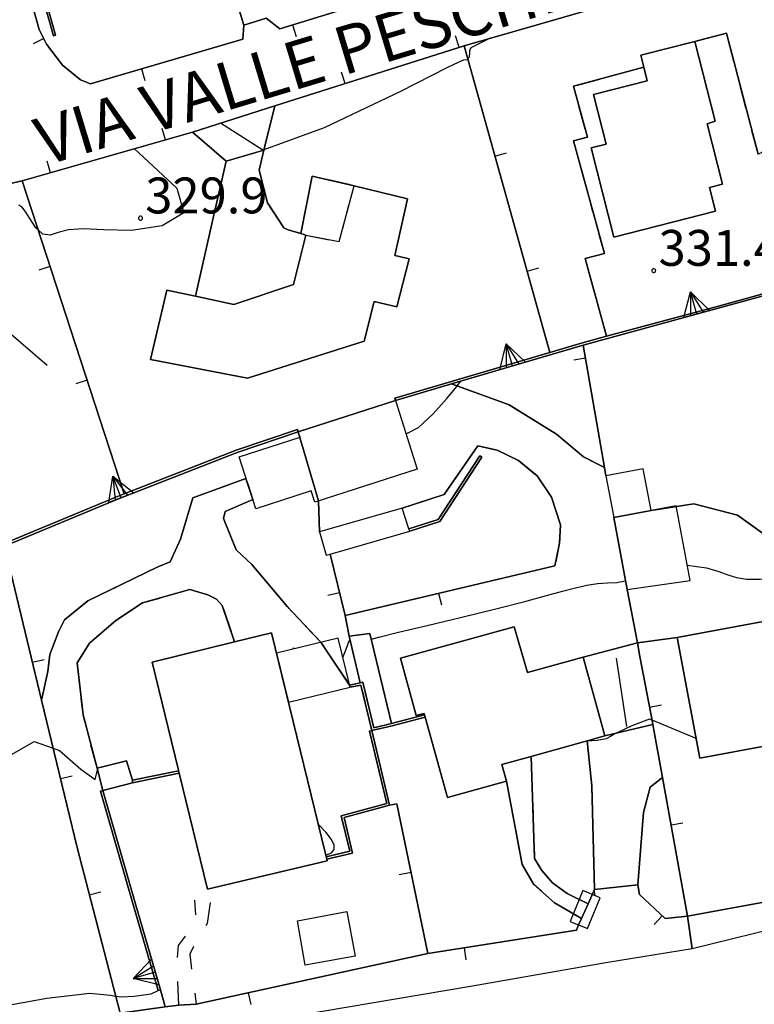
# Model space of a CAD drawing. Extents: x 483774 to 486085, y 5068430 to 5071776.
# Drawn here: x 485109 to 485170, y 5069224 to 5069306 of the extents above; entities that cross this region are included whole.
import ezdxf

# ---------------------------------------------------------------- set-up
doc = ezdxf.new("R2010")
doc.units = 0
doc.header["$LTSCALE"] = 2
doc.header["$MEASUREMENT"] = 0
for name, pattern in [('03010202', [2, 1, -1]), ('03010204', [2, 1, -1]), ('03080100', [0]), ('03080200', [0]), ('03080300', [10, 5, 5]), ('03090300', [0]), ('07030300', [0])]:
    doc.linetypes.add(name, pattern=pattern)
for name, color, linetype in [('-BBE050A', 5, 'Continuous'), ('-CBB010A', 3, 'Continuous'), ('-CBC010AE', 3, 'Continuous'), ('-CBF010AE', 5, 'Continuous'), ('-CCF010AE', 7, 'Continuous'), ('-CEB060AE', 4, '07030300'), ('-GEB010AE', 7, 'Continuous'), ('024', 1, 'Continuous'), ('036B', 1, 'Continuous'), ('BBB140AE', 3, 'Continuous'), ('BBB170AE', 3, 'Continuous'), ('CBB010A', 3, 'Continuous'), ('CBB030A', 5, '03010202'), ('CBD070L', 7, 'Continuous'), ('CBF010AE', 5, 'Continuous'), ('CCE090AE', 7, 'Continuous'), ('CCF010AE', 7, 'Continuous'), ('CCI020L', 1, '03080100'), ('CCI050L', 4, '03080200'), ('CEB060AE', 4, '07030300'), ('FBB012L', 4, 'Continuous'), ('FBB014L', 8, 'Continuous'), ('FBC010P', 5, 'Continuous'), ('FBD020L', 1, 'Continuous'), ('GEB010AE', 7, 'Continuous'), ('GEC040L', 6, '03080300'), ('MCB010A', 1, 'Continuous'), ('NNN010L', 5, '03010204'), ('NNN040L', 4, '03090300')]:
    doc.layers.add(name, color=color, linetype=linetype)
doc.styles.get("Standard").update_dxf_attribs({"font": 'arial.ttf'})

# ---------------------------------------------------------------- blocks, each defined once
blk = doc.blocks.new('07030300')
for p, q in [((0, -0.56), (0, 0.56)), ((0, 0.56), (0.964, 0)), ((0.964, 0), (0, 0.276)), ((0.964, 0), (0, -0.56)), ((0, 0), (0.964, 0)), ((0.964, 0), (0, -0.276))]:
    blk.add_line(p, q)
blk = doc.blocks.new('03080100')
blk.add_line((0, 0), (0, 0.5))
blk = doc.blocks.new('08020400')
for p, q in [((-0.2, 0.06), (-0.21, 0)), ((-0.21, 0), (-0.2, -0.06)), ((-0.17, 0.12), (-0.2, 0.06)), ((-0.12, 0.17), (-0.17, 0.12)), ((-0.06, 0.2), (-0.12, 0.17)), ((0, 0.21), (-0.06, 0.2)), ((0.06, 0.2), (0, 0.21)), ((0.12, 0.17), (0.06, 0.2)), ((0.17, 0.12), (0.12, 0.17)), ((0.2, 0.06), (0.17, 0.12)), ((0.21, 0), (0.2, 0.06)), ((0.2, -0.06), (0.21, 0)), ((-0.2, -0.06), (-0.17, -0.12)), ((-0.17, -0.12), (-0.12, -0.17)), ((-0.12, -0.17), (-0.06, -0.2)), ((-0.06, -0.2), (0, -0.21)), ((0, -0.21), (0.06, -0.2)), ((0.06, -0.2), (0.12, -0.17)), ((0.12, -0.17), (0.17, -0.12)), ((0.17, -0.12), (0.2, -0.06))]:
    blk.add_line(p, q)

msp = doc.modelspace()

# ---------------------------------------------------------------- linework, layer by layer
at = {"layer": '-BBE050A', "linetype": 'Continuous', "flags": 128}
for points in [[(485171.237, 5069310.95), (485146.215, 5069303.735), (485130.405, 5069298.723), (485123.501, 5069296.509), (485109.271, 5069292.439), (485100.014, 5069290.31), (485098.776, 5069295.095), (485098.738, 5069295.618), (485099.457, 5069298.629), (485100.439, 5069302.351), (485102.553, 5069301.946), (485103.085, 5069302.946), (485097.392, 5069307.543)], [(485110.161, 5069306.987), (485110.7, 5069305.084), (485111.318, 5069303.857), (485112.649, 5069302.112), (485114.145, 5069300.874), (485114.991, 5069300.544), (485127.708, 5069304.277), (485127.816, 5069305.442), (485129.669, 5069306.048), (485130.824, 5069305.146), (485142.916, 5069308.891)], [(485108.658, 5069220.893), (485117.452, 5069222.852), (485121.227, 5069223.38), (485122.384, 5069223.509), (485123.82, 5069223.6), (485137.946, 5069226.685), (485143.184, 5069227.829), (485155.634, 5069229.788), (485155.78, 5069230.239), (485156.028, 5069230.779), (485156.587, 5069231.997), (485157.138, 5069233.197), (485160.76, 5069233.586), (485160.886, 5069232.778), (485163.03, 5069230.758), (485164.916, 5069230.953), (485173.273, 5069232.505)]]:
    msp.add_lwpolyline(points, dxfattribs=at)
at = {"layer": '-CBB010A', "linetype": 'Continuous', "flags": 128}
msp.add_lwpolyline([(485132.986, 5069287.901), (485135.785, 5069287.356), (485137.023, 5069292.028)], dxfattribs=at)
at = {"layer": '-CBC010AE', "linetype": 'Continuous', "flags": 128}
for points in [[(485167.219, 5069297.424), (485165.51, 5069304.092), (485160.993, 5069302.937), (485161.247, 5069301.946), (485161.538, 5069300.808), (485157.05, 5069299.659), (485158.109, 5069295.519), (485156.834, 5069295.193), (485158.743, 5069287.731), (485167.249, 5069289.908), (485166.741, 5069291.894), (485167.827, 5069292.172), (485166.536, 5069297.218), (485167.219, 5069297.424)], [(485141.5, 5069290.924), (485140.43, 5069286.207), (485141.635, 5069285.932), (485140.586, 5069281.916), (485138.711, 5069282.352), (485137.864, 5069279.024), (485128.114, 5069275.942), (485119.997, 5069277.514), (485121.378, 5069283.289), (485123.76, 5069282.787), (485126.969, 5069282.111), (485131.965, 5069283.762), (485132.986, 5069287.901), (485132.563, 5069288.025), (485133.525, 5069292.84), (485137.023, 5069292.028), (485141.5, 5069290.924)], [(485181.338, 5069247.047), (485165.926, 5069244.17), (485164.045, 5069254.25), (485179.478, 5069257.131), (485181.338, 5069247.047)], [(485150.41, 5069255.15), (485140.901, 5069252.524), (485142.226, 5069247.728), (485142.892, 5069247.912), (485142.924, 5069247.796), (485142.945, 5069247.726), (485142.977, 5069247.603), (485144.836, 5069240.871), (485149.779, 5069242.236), (485149.388, 5069243.651), (485151.821, 5069244.324), (485156.518, 5069245.621), (485157.998, 5069246.03), (485156.176, 5069252.629), (485151.519, 5069251.343), (485150.41, 5069255.15)], [(485134.781, 5069235.59), (485134.748, 5069235.725), (485134.701, 5069235.919), (485134.637, 5069236.181), (485130.126, 5069254.643), (485127.026, 5069253.886), (485120.127, 5069252.201), (485122.337, 5069243.157), (485122.346, 5069243.119), (485122.393, 5069242.925), (485124.763, 5069233.226), (485134.781, 5069235.59)]]:
    msp.add_lwpolyline(points, dxfattribs=at)
at = {"layer": '-CBF010AE', "linetype": 'Continuous', "flags": 128}
for points in [[(485158.086, 5069267.773), (485158.731, 5069264.302), (485161.859, 5069264.89)], [(485141.049, 5069265.072), (485134.142, 5069263.084)], [(485136.616, 5069254.378), (485138.349, 5069254.587), (485140.155, 5069247.072)], [(485116.011, 5069241.475), (485115.536, 5069243.335)]]:
    msp.add_lwpolyline(points, dxfattribs=at)
at = {"layer": '-CCF010AE', "linetype": 'Continuous', "flags": 128}
for points in [[(485127.816, 5069305.442), (485127.708, 5069304.277), (485114.991, 5069300.544), (485114.145, 5069300.874), (485112.649, 5069302.112), (485111.318, 5069303.857), (485110.7, 5069305.084), (485110.161, 5069306.987)], [(485161.247, 5069301.946), (485161.538, 5069300.808), (485157.05, 5069299.659), (485158.109, 5069295.519), (485156.834, 5069295.193), (485158.743, 5069287.731), (485167.249, 5069289.908), (485166.741, 5069291.894), (485167.827, 5069292.172), (485166.536, 5069297.218), (485167.219, 5069297.424), (485165.51, 5069304.092)], [(485130.405, 5069298.723), (485129.476, 5069295)], [(485126.338, 5069294.075), (485123.501, 5069296.509)], [(485132.986, 5069287.901), (485131.965, 5069283.762), (485126.969, 5069282.111), (485123.76, 5069282.787)], [(485157.967, 5069268.462), (485158.086, 5069267.773), (485158.731, 5069264.302)], [(485141.049, 5069265.072), (485134.142, 5069263.084), (485134.062, 5069265.675)], [(485158.731, 5069264.302), (485161.859, 5069264.89)], [(485140.155, 5069247.072), (485138.349, 5069254.587), (485136.616, 5069254.378), (485136.268, 5069256.099), (485153.823, 5069260.257)], [(485159.866, 5069258.26), (485160.71, 5069253.824)], [(485160.71, 5069253.824), (485159.866, 5069258.26)], [(485179.478, 5069257.131), (485164.045, 5069254.25)], [(485156.176, 5069252.629), (485151.519, 5069251.343), (485150.41, 5069255.15), (485140.901, 5069252.524), (485142.226, 5069247.728), (485142.892, 5069247.912)], [(485134.701, 5069235.919), (485134.637, 5069236.181), (485130.126, 5069254.643), (485127.026, 5069253.886)], [(485117.452, 5069222.852), (485113.864, 5069236.697), (485110.895, 5069249.012)], [(485162.009, 5069246.988), (485162.813, 5069242.552)], [(485156.518, 5069245.621), (485157.998, 5069246.03)], [(485149.779, 5069242.236), (485149.388, 5069243.651), (485151.821, 5069244.324)], [(485115.536, 5069243.335), (485116.011, 5069241.475)], [(485120.83, 5069224.802), (485121.227, 5069223.38)]]:
    msp.add_lwpolyline(points, dxfattribs=at)
at = {"layer": '-CEB060AE', "linetype": '07030300', "flags": 128}
for points in [[(485112.07, 5069304.606), (485111.878, 5069304.552), (485109.967, 5069311.395), (485110.88, 5069313.271), (485115.714, 5069314.813)], [(485140.493, 5069274.084), (485140.437, 5069274.276), (485153.405, 5069278.095), (485156.132, 5069278.899), (485158.13, 5069279.44), (485167.487, 5069281.974), (485180.86, 5069285.662)], [(485083.958, 5069243.661), (485083.766, 5069243.606), (485083.748, 5069243.689), (485081.558, 5069251.251), (485117.113, 5069265.99), (485117.799, 5069266.258), (485127.171, 5069269.927), (485132.299, 5069271.643)], [(485132.299, 5069271.643), (485132.362, 5069271.453)], [(485141.676, 5069263.15), (485141.614, 5069263.34), (485144.055, 5069264.133), (485147.539, 5069269.437)], [(485147.539, 5069269.437), (485147.706, 5069269.327)], [(485136.688, 5069250.109), (485136.659, 5069250.26), (485136.654, 5069250.287), (485137.538, 5069250.473), (485137.751, 5069250.513), (485138.663, 5069246.714), (485140.155, 5069247.072), (485142.924, 5069247.796)], [(485142.924, 5069247.796), (485142.945, 5069247.726), (485142.977, 5069247.603)], [(485134.748, 5069235.725), (485134.701, 5069235.919), (485136.657, 5069236.383), (485135.956, 5069239.34), (485139.753, 5069240.39), (485138.321, 5069246.426)], [(485138.321, 5069246.426), (485138.516, 5069246.473)], [(485118.486, 5069242.106), (485118.487, 5069242.322), (485122.346, 5069243.119)], [(485122.346, 5069243.119), (485122.393, 5069242.925)], [(485115.827, 5069241.419), (485116.011, 5069241.475)], [(485120.83, 5069224.802), (485120.638, 5069224.747), (485118.532, 5069232.032), (485115.827, 5069241.419)]]:
    msp.add_lwpolyline(points, dxfattribs=at)
at = {"layer": '-GEB010AE', "linetype": 'Continuous', "flags": 128}
for points in [[(485146.215, 5069303.735), (485171.237, 5069310.95), (485173.212, 5069311.326), (485173.573, 5069311.149)], [(485142.916, 5069308.891), (485130.824, 5069305.146), (485129.669, 5069306.048)], [(485129.476, 5069295), (485130.405, 5069298.723), (485146.215, 5069303.735), (485153.405, 5069278.095)], [(485165.51, 5069304.092), (485160.993, 5069302.937), (485161.247, 5069301.946)], [(485109.271, 5069292.439), (485123.501, 5069296.509), (485126.338, 5069294.075)], [(485123.76, 5069282.787), (485121.378, 5069283.289), (485119.997, 5069277.514), (485128.114, 5069275.942), (485137.864, 5069279.024), (485138.711, 5069282.352), (485140.586, 5069281.916), (485141.635, 5069285.932), (485140.43, 5069286.207), (485141.5, 5069290.924), (485137.023, 5069292.028), (485133.525, 5069292.84), (485132.563, 5069288.025)], [(485100.014, 5069290.31), (485109.271, 5069292.439), (485117.799, 5069266.258)], [(485161.859, 5069264.89), (485161.207, 5069268.359), (485158.086, 5069267.773), (485157.967, 5069268.462), (485156.187, 5069278.706), (485180.912, 5069285.469), (485183.056, 5069275.143)], [(485158.13, 5069279.44), (485156.132, 5069278.899), (485153.405, 5069278.095)], [(485145.175, 5069275.463), (485156.187, 5069278.706)], [(485153.405, 5069278.095), (485140.437, 5069274.276), (485140.493, 5069274.084)], [(485117.799, 5069266.258), (485117.113, 5069265.99), (485081.558, 5069251.251), (485080.413, 5069255.241), (485079.215, 5069259.414), (485079.402, 5069259.486), (485083.008, 5069261.063), (485084.25, 5069260.243), (485089.312, 5069259.51), (485100.506, 5069264.068), (485106.396, 5069271.937), (485099.599, 5069277.707), (485094.228, 5069271.16), (485088.288, 5069268.838), (485085.168, 5069269.174), (485085.032, 5069268.105)], [(485110.895, 5069249.012), (485107.786, 5069261.907), (485117.188, 5069265.805), (485127.239, 5069269.739), (485132.362, 5069271.453)], [(485132.362, 5069271.453), (485132.299, 5069271.643), (485127.171, 5069269.927), (485117.799, 5069266.258)], [(485153.823, 5069260.257), (485136.268, 5069256.099), (485135.035, 5069261.239), (485141.676, 5069263.15), (485144.183, 5069263.965), (485147.706, 5069269.327), (485147.539, 5069269.437), (485144.055, 5069264.133), (485141.614, 5069263.34), (485141.049, 5069265.072)], [(485134.062, 5069265.675), (485134.142, 5069263.084), (485134.701, 5069261.142), (485135.035, 5069261.239)], [(485164.045, 5069254.25), (485165.926, 5069244.17), (485181.338, 5069247.047), (485179.478, 5069257.131)], [(485136.268, 5069256.099), (485136.616, 5069254.378), (485137.538, 5069250.473), (485136.654, 5069250.287)], [(485187.435, 5069255.905), (485187.093, 5069251.519), (485186.412, 5069247.04), (485183.976, 5069241.93), (485181.254, 5069237.478), (485176.727, 5069233.467), (485176.099, 5069235.335), (485173.064, 5069234.978), (485173.273, 5069232.505), (485164.916, 5069230.953), (485162.813, 5069242.552), (485162.009, 5069246.988), (485161.975, 5069247.172), (485160.93, 5069252.665), (485160.71, 5069253.824)], [(485127.026, 5069253.886), (485120.127, 5069252.201), (485122.337, 5069243.157), (485122.346, 5069243.119), (485118.487, 5069242.322), (485117.984, 5069243.96), (485115.536, 5069243.335)], [(485110.895, 5069249.012), (485113.864, 5069236.697), (485117.452, 5069222.852), (485108.658, 5069220.893), (485107.123, 5069221.72), (485106.353, 5069221.518)], [(485156.028, 5069230.779), (485155.78, 5069230.239), (485155.634, 5069229.788), (485143.184, 5069227.829), (485140.596, 5069240.363), (485139.992, 5069240.248), (485138.516, 5069246.473), (485140.201, 5069246.878), (485142.977, 5069247.603), (485144.836, 5069240.871)], [(485151.821, 5069244.324), (485156.518, 5069245.621)], [(485143.184, 5069227.829), (485137.946, 5069226.685), (485123.82, 5069223.6), (485122.384, 5069223.509), (485121.227, 5069223.38), (485120.83, 5069224.802), (485118.724, 5069232.088), (485116.011, 5069241.475), (485118.486, 5069242.106), (485122.393, 5069242.925), (485124.763, 5069233.226)], [(485144.836, 5069240.871), (485149.779, 5069242.236)], [(485124.763, 5069233.226), (485134.781, 5069235.59), (485134.748, 5069235.725), (485136.898, 5069236.235), (485136.195, 5069239.199), (485139.992, 5069240.248)], [(485164.916, 5069230.953), (485163.03, 5069230.758), (485160.886, 5069232.778), (485160.76, 5069233.586)], [(485157.138, 5069233.197), (485156.587, 5069231.997)]]:
    msp.add_lwpolyline(points, dxfattribs=at)
at = {"layer": 'BBB140AE', "linetype": 'Continuous', "flags": 128}
msp.add_lwpolyline([(485108.658, 5069220.893), (485117.452, 5069222.852), (485121.227, 5069223.38), (485122.384, 5069223.509), (485123.82, 5069223.6), (485137.946, 5069226.685), (485143.184, 5069227.829), (485155.634, 5069229.788), (485155.78, 5069230.239), (485156.028, 5069230.779), (485156.587, 5069231.997), (485157.138, 5069233.197), (485160.76, 5069233.586), (485160.886, 5069232.778), (485163.03, 5069230.758), (485164.916, 5069230.953), (485165.298, 5069228.229), (485158.086, 5069227.062), (485146.746, 5069225.082), (485128.283, 5069221.966), (485110.481, 5069218.675), (485094.695, 5069215.218)], dxfattribs=at)
at = {"layer": 'BBB170AE', "linetype": 'Continuous', "flags": 128}
msp.add_lwpolyline([(485176.727, 5069233.467), (485173.903, 5069230.345), (485165.298, 5069228.229), (485164.916, 5069230.953), (485173.273, 5069232.505), (485173.064, 5069234.978), (485176.099, 5069235.335)], close=True, dxfattribs=at)
at = {"layer": 'CBB010A', "linetype": 'Continuous', "flags": 128}
for points in [[(485167.219, 5069297.424), (485166.536, 5069297.218), (485167.827, 5069292.172), (485166.741, 5069291.894), (485167.249, 5069289.908), (485158.743, 5069287.731), (485156.834, 5069295.193), (485158.109, 5069295.519), (485157.05, 5069299.659), (485161.538, 5069300.808), (485161.247, 5069301.946), (485160.993, 5069302.937), (485165.51, 5069304.092)], [(485161.859, 5069264.89), (485161.207, 5069268.359), (485158.086, 5069267.773), (485158.731, 5069264.302)], [(485141.049, 5069265.072), (485134.142, 5069263.084), (485134.701, 5069261.142), (485135.035, 5069261.239), (485141.676, 5069263.15), (485141.614, 5069263.34)], [(485181.338, 5069247.047), (485165.926, 5069244.17), (485164.045, 5069254.25), (485179.478, 5069257.131)], [(485151.519, 5069251.343), (485156.176, 5069252.629), (485157.998, 5069246.03), (485156.518, 5069245.621), (485151.821, 5069244.324), (485149.388, 5069243.651), (485149.779, 5069242.236), (485144.836, 5069240.871), (485142.977, 5069247.603), (485142.945, 5069247.726), (485142.924, 5069247.796), (485142.892, 5069247.912), (485142.226, 5069247.728), (485140.901, 5069252.524), (485150.41, 5069255.15)], [(485134.637, 5069236.181), (485134.701, 5069235.919), (485134.748, 5069235.725), (485134.781, 5069235.59), (485124.763, 5069233.226), (485122.393, 5069242.925), (485122.346, 5069243.119), (485122.337, 5069243.157), (485120.127, 5069252.201), (485127.026, 5069253.886), (485130.126, 5069254.643)], [(485136.616, 5069254.378), (485138.349, 5069254.587), (485140.155, 5069247.072), (485138.663, 5069246.714), (485137.751, 5069250.513), (485137.538, 5069250.473)], [(485118.486, 5069242.106), (485116.011, 5069241.475), (485115.536, 5069243.335), (485117.984, 5069243.96), (485118.487, 5069242.322)]]:
    msp.add_lwpolyline(points, close=True, dxfattribs=at)
for points in [[(485137.023, 5069292.028), (485141.5, 5069290.924)], [(485141.5, 5069290.924), (485140.43, 5069286.207), (485141.635, 5069285.932), (485140.586, 5069281.916), (485138.711, 5069282.352), (485137.864, 5069279.024), (485128.114, 5069275.942), (485119.997, 5069277.514), (485121.378, 5069283.289), (485123.76, 5069282.787), (485126.969, 5069282.111), (485131.965, 5069283.762), (485132.986, 5069287.901)]]:
    msp.add_lwpolyline(points, dxfattribs=at)
at = {"layer": 'CBB030A', "linetype": '03010202', "flags": 128}
msp.add_lwpolyline([(485132.986, 5069287.901), (485135.785, 5069287.356), (485137.023, 5069292.028), (485133.525, 5069292.84), (485132.563, 5069288.025)], close=True, dxfattribs=at)
at = {"layer": 'CBD070L', "linetype": 'Continuous', "flags": 128}
for points in [[(485142.312, 5069268.344), (485133.737, 5069265.57), (485133.432, 5069266.513), (485128.806, 5069265.016), (485127.403, 5069269.355), (485132.507, 5069271.006), (485132.362, 5069271.453), (485140.493, 5069274.084)], [(485165.124, 5069259.012), (485163.946, 5069265.282), (485158.731, 5069264.302), (485159.866, 5069258.26)], [(485131.541, 5069248.851), (485136.688, 5069250.109), (485135.684, 5069254.217), (485130.537, 5069252.959)], [(485156.552, 5069229.92), (485157.605, 5069232.505), (485156.155, 5069233.095), (485155.105, 5069230.517)], [(485132.298, 5069230.577), (485136.414, 5069231.34), (485137.102, 5069227.627), (485132.921, 5069226.852)]]:
    msp.add_lwpolyline(points, close=True, dxfattribs=at)
at = {"layer": 'CBF010AE', "linetype": 'Continuous', "flags": 128}
for points in [[(485161.859, 5069264.89), (485161.207, 5069268.359), (485158.086, 5069267.773)], [(485134.142, 5069263.084), (485134.701, 5069261.142), (485135.035, 5069261.239), (485141.676, 5069263.15), (485141.614, 5069263.34), (485141.049, 5069265.072)], [(485140.155, 5069247.072), (485138.663, 5069246.714), (485137.751, 5069250.513), (485137.538, 5069250.473), (485136.616, 5069254.378)], [(485115.536, 5069243.335), (485117.984, 5069243.96), (485118.487, 5069242.322), (485118.486, 5069242.106)], [(485118.486, 5069242.106), (485116.011, 5069241.475)]]:
    msp.add_lwpolyline(points, dxfattribs=at)
at = {"layer": 'CCE090AE', "linetype": 'Continuous', "flags": 128}
msp.add_lwpolyline([(485160.93, 5069252.665), (485161.975, 5069247.172), (485162.009, 5069246.988), (485157.998, 5069246.03), (485156.176, 5069252.629), (485160.71, 5069253.824)], close=True, dxfattribs=at)
at = {"layer": 'CCF010AE', "linetype": 'Continuous', "flags": 128}
for points in [[(485115.714, 5069314.813), (485110.88, 5069313.271), (485109.967, 5069311.395), (485111.878, 5069304.552), (485112.07, 5069304.606), (485110.175, 5069311.377), (485111.022, 5069313.106), (485115.772, 5069314.622)], [(485125.959, 5069311.535), (485127.816, 5069305.442)], [(485129.669, 5069306.048), (485127.816, 5069305.442), (485125.959, 5069311.535)], [(485165.51, 5069304.092), (485168.161, 5069304.784), (485170.8, 5069294.676)], [(485180.86, 5069285.662), (485167.487, 5069281.974), (485158.13, 5069279.44), (485156.358, 5069285.941), (485157.949, 5069286.374), (485155.384, 5069295.784), (485156.528, 5069296.096), (485155.37, 5069300.344), (485161.247, 5069301.946)], [(485123.501, 5069296.509), (485130.405, 5069298.723)], [(485123.76, 5069282.787), (485125.324, 5069289.722), (485126.338, 5069294.075), (485129.476, 5069295), (485129.101, 5069293.319)], [(485129.476, 5069295), (485126.338, 5069294.075)], [(485129.101, 5069293.319), (485129.782, 5069290.598), (485131.147, 5069288.511), (485131.508, 5069288.334), (485132.563, 5069288.025), (485132.986, 5069287.901)], [(485134.062, 5069265.675), (485132.362, 5069271.453), (485140.493, 5069274.084), (485145.175, 5069275.463), (485149.979, 5069273.706)], [(485149.979, 5069273.706), (485153.95, 5069271.263), (485156.201, 5069269.365), (485157.967, 5069268.462)], [(485153.823, 5069260.257), (485154.197, 5069262.153), (485154.274, 5069263.682), (485153.536, 5069265.983), (485152.323, 5069267.771), (485150.785, 5069269.047), (485148.98, 5069269.931), (485147.359, 5069270.278), (485144.545, 5069266.21), (485141.049, 5069265.072)], [(485110.895, 5069249.012), (485111.426, 5069251.419), (485111.594, 5069252.829), (485112.298, 5069254.722), (485112.799, 5069255.745), (485114.764, 5069257.319), (485120.554, 5069260.153), (485121.659, 5069260.582), (485122.513, 5069262.476), (485123.534, 5069265.93), (485127.985, 5069267.555), (485128.556, 5069265.792)], [(485128.556, 5069265.792), (485126.257, 5069264.8), (485126.112, 5069264.199), (485127.152, 5069261.601), (485128.481, 5069260.353), (485131.446, 5069256.812), (485134.257, 5069253.868), (485136.654, 5069250.287), (485136.659, 5069250.26), (485136.688, 5069250.109), (485137.601, 5069250.281), (485138.516, 5069246.473), (485138.321, 5069246.426), (485139.753, 5069240.39), (485135.956, 5069239.34), (485136.657, 5069236.383), (485134.701, 5069235.919)], [(485161.859, 5069264.89), (485165.418, 5069265.443), (485169.091, 5069264.498)], [(485158.731, 5069264.302), (485159.866, 5069258.26)], [(485159.866, 5069258.26), (485158.731, 5069264.302)], [(485169.091, 5069264.498), (485171.261, 5069262.923), (485173.198, 5069261.242), (485186.257, 5069263.969), (485187.226, 5069258.268), (485179.478, 5069257.131)], [(485127.026, 5069253.886), (485126.003, 5069256.934), (485125.519, 5069257.469), (485124.797, 5069257.823), (485123.296, 5069258.26), (485119.319, 5069257.149), (485117.114, 5069255.693), (485114.912, 5069253.788), (485113.877, 5069252.131), (485114.361, 5069247.79), (485115.536, 5069243.335)], [(485164.045, 5069254.25), (485160.71, 5069253.824)], [(485160.71, 5069253.824), (485156.176, 5069252.629)], [(485142.892, 5069247.912), (485142.924, 5069247.796), (485140.155, 5069247.072)], [(485157.998, 5069246.03), (485162.009, 5069246.988)], [(485162.813, 5069242.552), (485161.772, 5069241.737), (485161.23, 5069239.617), (485160.76, 5069233.586), (485157.138, 5069233.197), (485156.908, 5069241.857), (485156.518, 5069245.621)], [(485151.821, 5069244.324), (485152.116, 5069235.777)], [(485152.116, 5069235.777), (485152.723, 5069234.784), (485153.609, 5069233.753), (485154.854, 5069232.845), (485156.587, 5069231.997), (485156.028, 5069230.779), (485153.782, 5069232.078), (485152.053, 5069233.621), (485151.082, 5069235.29), (485149.779, 5069242.236)], [(485116.011, 5069241.475), (485115.827, 5069241.419), (485118.532, 5069232.032), (485120.638, 5069224.747), (485120.83, 5069224.802)]]:
    msp.add_lwpolyline(points, dxfattribs=at)
at = {"layer": 'CCI020L', "linetype": '03080100', "flags": 128}
for points in [[(485140.436, 5069316.958), (485142.916, 5069308.891), (485130.824, 5069305.146), (485129.669, 5069306.048)], [(485146.215, 5069303.735), (485171.237, 5069310.95), (485173.212, 5069311.326), (485173.573, 5069311.149), (485175.355, 5069305.65), (485177.111, 5069299.791), (485176.934, 5069299.43)], [(485127.816, 5069305.442), (485127.708, 5069304.277), (485114.991, 5069300.544), (485114.145, 5069300.874), (485112.649, 5069302.112), (485111.318, 5069303.857), (485110.7, 5069305.084), (485110.161, 5069306.987)], [(485129.476, 5069295), (485130.405, 5069298.723), (485146.215, 5069303.735), (485153.405, 5069278.095)], [(485117.799, 5069266.258), (485109.271, 5069292.439), (485123.501, 5069296.509), (485126.338, 5069294.075)], [(485100.014, 5069290.31), (485109.271, 5069292.439)], [(485158.086, 5069267.773), (485157.967, 5069268.462), (485156.187, 5069278.706)], [(485107.786, 5069261.907), (485110.895, 5069249.012), (485113.864, 5069236.697), (485117.452, 5069222.852), (485108.658, 5069220.893), (485107.123, 5069221.72)], [(485153.823, 5069260.257), (485136.268, 5069256.099), (485135.035, 5069261.239)], [(485159.866, 5069258.26), (485160.71, 5069253.824), (485160.93, 5069252.665), (485161.975, 5069247.172), (485162.009, 5069246.988), (485162.813, 5069242.552), (485164.916, 5069230.953), (485163.03, 5069230.758), (485160.886, 5069232.778), (485160.76, 5069233.586)], [(485136.268, 5069256.099), (485136.616, 5069254.378)], [(485155.78, 5069230.239), (485155.634, 5069229.788), (485143.184, 5069227.829), (485140.596, 5069240.363), (485139.992, 5069240.248)], [(485137.946, 5069226.685), (485123.82, 5069223.6)], [(485122.384, 5069223.509), (485121.227, 5069223.38), (485120.83, 5069224.802)]]:
    msp.add_lwpolyline(points, dxfattribs=at)
at = {"layer": 'CCI050L', "linetype": '03080200', "flags": 128}
msp.add_lwpolyline([(485134.142, 5069263.084), (485134.062, 5069265.675)], dxfattribs=at)
at = {"layer": 'CEB060AE', "linetype": '07030300', "flags": 128}
for points in [[(485115.772, 5069314.622), (485111.022, 5069313.106), (485110.175, 5069311.377), (485112.07, 5069304.606)], [(485180.912, 5069285.469), (485156.187, 5069278.706), (485145.175, 5069275.463), (485140.493, 5069274.084)], [(485132.362, 5069271.453), (485127.239, 5069269.739), (485117.188, 5069265.805), (485107.786, 5069261.907)], [(485147.706, 5069269.327), (485144.183, 5069263.965), (485141.676, 5069263.15)], [(485142.977, 5069247.603), (485140.201, 5069246.878), (485138.516, 5069246.473), (485137.601, 5069250.281), (485136.688, 5069250.109)], [(485138.516, 5069246.473), (485139.992, 5069240.248), (485136.195, 5069239.199), (485136.898, 5069236.235), (485134.748, 5069235.725)], [(485122.393, 5069242.925), (485118.486, 5069242.106)], [(485116.011, 5069241.475), (485118.724, 5069232.088), (485120.83, 5069224.802)]]:
    msp.add_lwpolyline(points, dxfattribs=at)
at = {"layer": 'FBB012L', "linetype": 'Continuous', "flags": 128}
for points in [[(485141.383, 5069271.275), (485142.398, 5069271.823), (485143.632, 5069272.972), (485144.766, 5069274.232), (485145.503, 5069275.111), (485145.641, 5069275.292), (485145.941, 5069275.688)], [(485132.357, 5069271.469), (485134.072, 5069272.006)], [(485164.88, 5069260.311), (485166.502, 5069260.072), (485167.522, 5069259.782), (485168.269, 5069259.5), (485168.987, 5069259.274), (485169.837, 5069259.145), (485170.944, 5069259.151), (485172.445, 5069259.336), (485174.492, 5069259.746), (485177.232, 5069260.42), (485180.597, 5069261.226), (485184.087, 5069261.701), (485186.755, 5069261.039)], [(485138.462, 5069254.115), (485139.192, 5069254.305), (485140.742, 5069254.694), (485143.131, 5069255.275), (485146.028, 5069255.973), (485148.883, 5069256.67), (485151.288, 5069257.279), (485153.104, 5069257.762), (485154.446, 5069258.13), (485155.524, 5069258.413), (485156.479, 5069258.624), (485157.374, 5069258.763), (485158.211, 5069258.827), (485158.99, 5069258.864), (485159.729, 5069258.992)], [(485136.08, 5069252.597), (485136.35, 5069253.295), (485136.62, 5069253.993), (485136.661, 5069254.002), (485136.703, 5069254.011)], [(485131.951, 5069253.304), (485131.949, 5069253.345), (485131.947, 5069253.385), (485131.993, 5069253.356), (485132.039, 5069253.326)], [(485137.749, 5069249.665), (485138.481, 5069246.464)], [(485165.619, 5069245.816), (485161.942, 5069247.346), (485161.72, 5069247.439), (485160.257, 5069246.869), (485159.177, 5069246.383), (485158.932, 5069246.253), (485158.782, 5069246.173), (485158.469, 5069245.981), (485158.09, 5069245.801), (485157.358, 5069245.653), (485156.52, 5069245.6), (485156.421, 5069245.594)], [(485105.596, 5069242.894), (485110.266, 5069245.573), (485111.861, 5069245.002), (485112.406, 5069244.807), (485114.181, 5069243.241), (485115.361, 5069242.401), (485115.57, 5069243.203)], [(485115.954, 5069241.702), (485115.986, 5069241.467)], [(485134.664, 5069236.067), (485135.123, 5069236.25), (485135.356, 5069236.53), (485135.364, 5069236.906), (485135.146, 5069237.382), (485134.702, 5069237.963), (485134.034, 5069238.648)], [(485120.669, 5069224.756), (485120.024, 5069224.447), (485118.645, 5069224.243), (485117.546, 5069224.182), (485117.087, 5069224.259), (485116.67, 5069224.329), (485114.928, 5069224.498), (485111.335, 5069224.091), (485107.299, 5069223.349), (485106.227, 5069222.629)]]:
    msp.add_lwpolyline(points, dxfattribs=at)
at = {"layer": 'FBB014L', "linetype": 'Continuous', "flags": 128}
for points in [[(485148.409, 5069304.368), (485146.778, 5069303.563), (485146.668, 5069303.32), (485146.665, 5069303.02), (485146.611, 5069302.716), (485146.526, 5069302.628), (485146.456, 5069302.556), (485146.182, 5069302.516), (485145.784, 5069302.371), (485144.793, 5069301.892), (485140.918, 5069299.922), (485134.528, 5069296.867), (485129.487, 5069295.042), (485129.387, 5069295.006), (485125.844, 5069297.261)], [(485118.673, 5069295.128), (485122.214, 5069291.825), (485122.8, 5069289.776), (485120.982, 5069288.677), (485118.407, 5069288.3), (485116.11, 5069288.332), (485114.368, 5069288.418), (485113.151, 5069288.349), (485112.288, 5069288.122), (485111.606, 5069287.901), (485110.997, 5069287.981), (485110.603, 5069288.349), (485110.425, 5069288.515), (485109.919, 5069289.279), (485109.529, 5069289.905), (485109.251, 5069290.266), (485108.982, 5069290.416)]]:
    msp.add_lwpolyline(points, dxfattribs=at)
at = {"layer": 'FBD020L', "linetype": 'Continuous', "flags": 128}
msp.add_lwpolyline([(485111.365, 5069277.01), (485108.167, 5069279.771), (485105.76, 5069280.95), (485102.341, 5069281.282), (485098.835, 5069281.283), (485093.274, 5069279.83), (485089.209, 5069278.538), (485086.05, 5069276.505), (485084.304, 5069273.704)], dxfattribs=at)
at = {"layer": 'GEB010AE', "linetype": 'Continuous', "flags": 128}
for points in [[(485176.934, 5069299.43), (485175.174, 5069298.427), (485171.069, 5069294.768), (485170.8, 5069294.676), (485168.161, 5069304.784), (485165.51, 5069304.092)], [(485153.405, 5069278.095), (485146.215, 5069303.735)], [(485161.247, 5069301.946), (485155.37, 5069300.344), (485156.528, 5069296.096), (485155.384, 5069295.784), (485157.949, 5069286.374), (485156.358, 5069285.941), (485158.13, 5069279.44)], [(485132.563, 5069288.025), (485131.508, 5069288.334), (485131.147, 5069288.511), (485129.782, 5069290.598), (485129.101, 5069293.319), (485129.476, 5069295)], [(485126.338, 5069294.075), (485125.324, 5069289.722), (485123.76, 5069282.787)], [(485117.799, 5069266.258), (485109.271, 5069292.439)], [(485156.187, 5069278.706), (485157.967, 5069268.462)], [(485157.967, 5069268.462), (485156.201, 5069269.365), (485153.95, 5069271.263), (485149.979, 5069273.706), (485145.175, 5069275.463)], [(485140.493, 5069274.084), (485132.362, 5069271.453)], [(485132.362, 5069271.453), (485134.062, 5069265.675)], [(485141.049, 5069265.072), (485144.545, 5069266.21), (485147.359, 5069270.278), (485148.98, 5069269.931)], [(485148.98, 5069269.931), (485150.785, 5069269.047), (485152.323, 5069267.771), (485153.536, 5069265.983), (485154.274, 5069263.682), (485154.197, 5069262.153), (485153.823, 5069260.257)], [(485136.654, 5069250.287), (485134.257, 5069253.868), (485131.446, 5069256.812), (485128.481, 5069260.353), (485127.152, 5069261.601), (485126.112, 5069264.199), (485126.257, 5069264.8), (485128.556, 5069265.792), (485127.985, 5069267.555), (485123.534, 5069265.93), (485122.513, 5069262.476), (485121.659, 5069260.582), (485120.554, 5069260.153), (485114.764, 5069257.319), (485112.799, 5069255.745), (485112.298, 5069254.722), (485111.594, 5069252.829), (485111.426, 5069251.419), (485110.895, 5069249.012)], [(485186.257, 5069263.969), (485173.198, 5069261.242), (485171.261, 5069262.923), (485169.091, 5069264.498), (485165.418, 5069265.443), (485161.859, 5069264.89)], [(485107.786, 5069261.907), (485110.895, 5069249.012)], [(485135.035, 5069261.239), (485136.268, 5069256.099)], [(485115.536, 5069243.335), (485114.361, 5069247.79), (485113.877, 5069252.131), (485114.912, 5069253.788), (485117.114, 5069255.693), (485119.319, 5069257.149), (485123.296, 5069258.26), (485124.797, 5069257.823)], [(485124.797, 5069257.823), (485125.519, 5069257.469), (485126.003, 5069256.934), (485127.026, 5069253.886)], [(485160.71, 5069253.824), (485164.045, 5069254.25)], [(485156.518, 5069245.621), (485156.908, 5069241.857)], [(485156.587, 5069231.997), (485154.854, 5069232.845), (485153.609, 5069233.753), (485152.723, 5069234.784), (485152.116, 5069235.777), (485151.821, 5069244.324)], [(485160.76, 5069233.586), (485161.23, 5069239.617), (485161.772, 5069241.737), (485162.813, 5069242.552), (485164.916, 5069230.953)], [(485149.779, 5069242.236), (485151.082, 5069235.29), (485152.053, 5069233.621), (485153.782, 5069232.078), (485156.028, 5069230.779)], [(485156.908, 5069241.857), (485157.138, 5069233.197)], [(485139.992, 5069240.248), (485140.596, 5069240.363), (485143.184, 5069227.829)]]:
    msp.add_lwpolyline(points, dxfattribs=at)
at = {"layer": 'GEC040L', "linetype": '03080300', "flags": 128}
msp.add_lwpolyline([(485164.916, 5069230.953), (485173.273, 5069232.505), (485173.064, 5069234.978)], dxfattribs=at)
at = {"layer": 'MCB010A', "linetype": 'Continuous', "flags": 128}
for points in [[(485097.392, 5069307.543), (485103.085, 5069302.946), (485102.553, 5069301.946), (485100.439, 5069302.351), (485099.457, 5069298.629), (485098.738, 5069295.618), (485098.776, 5069295.095), (485100.014, 5069290.31), (485109.271, 5069292.439), (485123.501, 5069296.509), (485130.405, 5069298.723), (485146.215, 5069303.735), (485171.237, 5069310.95)], [(485142.916, 5069308.891), (485130.824, 5069305.146), (485129.669, 5069306.048), (485127.816, 5069305.442), (485127.708, 5069304.277), (485114.991, 5069300.544), (485114.145, 5069300.874), (485112.649, 5069302.112), (485111.318, 5069303.857), (485110.7, 5069305.084), (485110.161, 5069306.987)], [(485173.273, 5069232.505), (485164.916, 5069230.953), (485163.03, 5069230.758), (485160.886, 5069232.778), (485160.76, 5069233.586), (485157.138, 5069233.197), (485156.587, 5069231.997), (485156.028, 5069230.779), (485155.78, 5069230.239), (485155.634, 5069229.788), (485143.184, 5069227.829), (485137.946, 5069226.685), (485123.82, 5069223.6), (485122.384, 5069223.509), (485121.227, 5069223.38), (485117.452, 5069222.852), (485108.658, 5069220.893)]]:
    msp.add_lwpolyline(points, dxfattribs=at)
at = {"layer": 'NNN010L', "linetype": '03010204', "flags": 128}
for points in [[(485127.816, 5069305.442), (485125.959, 5069311.535)], [(485170.8, 5069294.676), (485168.161, 5069304.784), (485165.51, 5069304.092)], [(485158.13, 5069279.44), (485156.358, 5069285.941), (485157.949, 5069286.374), (485155.384, 5069295.784), (485156.528, 5069296.096), (485155.37, 5069300.344), (485161.247, 5069301.946)], [(485129.476, 5069295), (485129.101, 5069293.319), (485129.782, 5069290.598), (485131.147, 5069288.511), (485131.508, 5069288.334), (485132.563, 5069288.025)], [(485126.338, 5069294.075), (485125.324, 5069289.722), (485123.76, 5069282.787)], [(485145.175, 5069275.463), (485149.979, 5069273.706), (485153.95, 5069271.263), (485156.201, 5069269.365), (485157.967, 5069268.462)], [(485141.049, 5069265.072), (485144.545, 5069266.21), (485147.359, 5069270.278), (485148.98, 5069269.931), (485150.785, 5069269.047), (485152.323, 5069267.771), (485153.536, 5069265.983), (485154.274, 5069263.682), (485154.197, 5069262.153), (485153.823, 5069260.257)], [(485110.895, 5069249.012), (485111.426, 5069251.419), (485111.594, 5069252.829), (485112.298, 5069254.722), (485112.799, 5069255.745), (485114.764, 5069257.319), (485120.554, 5069260.153), (485121.659, 5069260.582), (485122.513, 5069262.476), (485123.534, 5069265.93), (485127.985, 5069267.555), (485128.556, 5069265.792), (485126.257, 5069264.8), (485126.112, 5069264.199), (485127.152, 5069261.601), (485128.481, 5069260.353), (485131.446, 5069256.812), (485134.257, 5069253.868), (485136.639, 5069250.31), (485136.654, 5069250.287)], [(485115.536, 5069243.335), (485114.361, 5069247.79), (485113.877, 5069252.131), (485114.912, 5069253.788), (485117.114, 5069255.693), (485119.319, 5069257.149), (485123.296, 5069258.26), (485124.797, 5069257.823), (485125.519, 5069257.469), (485126.003, 5069256.934), (485127.026, 5069253.886)], [(485157.151, 5069232.689), (485157.138, 5069233.197), (485156.908, 5069241.857), (485156.518, 5069245.621)], [(485151.821, 5069244.324), (485152.116, 5069235.777), (485152.723, 5069234.784), (485153.609, 5069233.753), (485154.854, 5069232.845), (485155.854, 5069232.356), (485156.587, 5069231.997)], [(485160.76, 5069233.586), (485161.23, 5069239.617), (485161.772, 5069241.737), (485162.813, 5069242.552)], [(485156.028, 5069230.779), (485155.368, 5069231.161), (485153.782, 5069232.078), (485152.053, 5069233.621), (485151.082, 5069235.29), (485149.779, 5069242.236)], [(485122.384, 5069223.509), (485122.196, 5069226.98), (485122.343, 5069228.498), (485123.212, 5069229.663), (485123.801, 5069230.865), (485123.709, 5069232.301)], [(485125.002, 5069232.101), (485124.737, 5069230.342), (485123.634, 5069228.497), (485123.281, 5069227.776), (485123.82, 5069223.6)]]:
    msp.add_lwpolyline(points, dxfattribs=at)
at = {"layer": 'NNN040L', "linetype": '03090300', "flags": 128}
msp.add_lwpolyline([(485158.932, 5069252.52), (485159.798, 5069246.817)], dxfattribs=at)

# ---------------------------------------------------------------- block references
at = {"layer": 'CCI020L'}
for p, xscale, yscale, zscale, rotation in [((485131.872, 5069305.471), 2.000000000104, 2.000000000104, 2.000000000104, 197.2078911931471), ((485111.079, 5069304.331), 1.999999999486489, 1.999999999486489, 1.999999999486489, 116.7142215823035), ((485145.812, 5069303.608), 2.000000000219168, 2.000000000219168, 2.000000000219168, 17.59060400409874), ((485119.236, 5069301.79), 1.99999999983859, 1.99999999983859, 1.99999999983859, 196.3601432806492), ((485136.28, 5069300.585), 2.000000000219168, 2.000000000219168, 2.000000000219168, 17.59060400409874), ((485121.256, 5069295.867), 1.999999999802062, 1.999999999802062, 1.999999999802062, 15.96432636027441), ((485148.801, 5069294.514), 2.000000000617269, 2.000000000617269, 2.000000000617269, 285.6641612949464), ((485111.642, 5069293.117), 1.999999999802062, 1.999999999802062, 1.999999999802062, 15.96432636027441), ((485111.605, 5069285.275), 2.000000000759303, 2.000000000759303, 2.000000000759303, 108.0418995881855), ((485151.501, 5069284.886), 2.000000000617269, 2.000000000617269, 2.000000000617269, 285.6641612949464), ((485156.375, 5069277.626), 1.999999999785744, 1.999999999785744, 1.999999999785744, 99.85503576088335), ((485114.702, 5069275.767), 2.000000000759303, 2.000000000759303, 2.000000000759303, 108.0418995881855), ((485135.811, 5069258.004), 1.999999999171072, 1.999999999171072, 1.999999999171072, 103.4875130843739), ((485144.092, 5069257.952), 2.000000000205107, 2.000000000205107, 2.000000000205107, 193.3244286386208), ((485110.13, 5069252.186), 1.999999999785914, 1.999999999785914, 1.999999999785914, 283.5539038284631), ((485161.735, 5069248.436), 2.000000000164376, 2.000000000164376, 2.000000000164376, 280.7699772763608), ((485112.473, 5069242.464), 2.000000000077959, 2.000000000077959, 2.000000000077959, 283.5542658815177), ((485163.53, 5069238.598), 1.999999999939068, 1.999999999939068, 1.999999999939068, 280.2791056519567), ((485141.784, 5069234.61), 2.000000000280584, 2.000000000280584, 2.000000000280584, 101.6699004978425), ((485114.884, 5069232.759), 1.999999999685246, 1.999999999685246, 1.999999999685246, 284.5303331750229), ((485162.787, 5069230.987), 2.000000000630508, 2.000000000630508, 2.000000000630508, 136.7015429745752), ((485146.223, 5069228.307), 1.999999999835875, 1.999999999835875, 1.999999999835875, 188.9418074922858), ((485128.176, 5069224.552), 2.00000000019338, 2.00000000019338, 2.00000000019338, 192.3182371484378)]:
    msp.add_blockref('03080100', p, dxfattribs=dict(at, xscale=xscale, yscale=yscale, zscale=zscale, rotation=rotation))
at = {"layer": 'CEB060AE'}
for p, xscale, yscale, zscale, rotation in [((485165.672, 5069281.301), 1.999999999426798, 1.999999999426798, 1.999999999426798, 105.2970736904275), ((485150.272, 5069276.964), 2.000000000005314, 2.000000000005314, 2.000000000005314, 106.4125511132067), ((485117.557, 5069265.949), 2.000000000827337, 2.000000000827337, 2.000000000827337, 111.375184471086), ((485120.4, 5069226.289), 2.00000000000482, 2.00000000000482, 2.00000000000482, 196.1214022941248)]:
    msp.add_blockref('07030300', p, dxfattribs=dict(at, xscale=xscale, yscale=yscale, zscale=zscale, rotation=rotation))
at = {"layer": 'FBC010P', "xscale": 0.800000011920929, "yscale": 0.800000011920929, "zscale": 0.800000011920929}
for p in [(485119.165, 5069289.318), (485162.08, 5069284.932)]:
    msp.add_blockref('08020400', p, dxfattribs=at)

# ---------------------------------------------------------------- texts
at = {"layer": '024', "linetype": 'Continuous'}
msp.add_text('VIA VALLE PESCHIERA', height=4, rotation=16.82771, dxfattribs=at).set_placement((485111.137, 5069293.674))
at = {"layer": '036B', "linetype": 'Continuous'}
for s, p in [('329.9', (485119.565, 5069289.718)), ('331.4', (485162.48, 5069285.332))]:
    msp.add_text(s, height=3, dxfattribs=at).set_placement(p)

doc.saveas('drawing.dxf')
